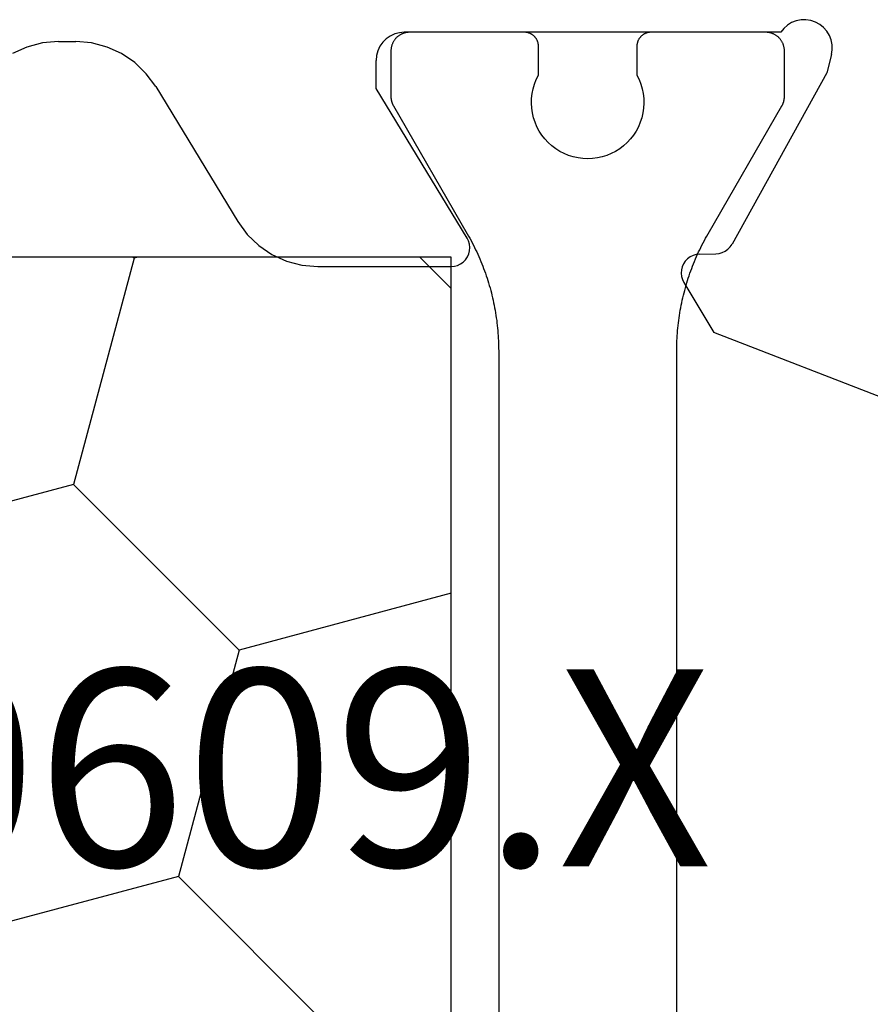
# Model space of a CAD drawing. Units: millimetres. Extents: x 0 to 9280, y -2931 to -50.
# Drawn here: x 5984 to 5993, y -2790 to -2779 of the extents above; entities that cross this region are included whole.
import ezdxf
from ezdxf.enums import TextEntityAlignment as Align

# ---------------------------------------------------------------- set-up
doc = ezdxf.new("R2010")
doc.units = ezdxf.units.MM
doc.layers.add('CrossSectionsProfils', color=7, linetype='Continuous')
doc.layers.add('CrossSectionsTexts', color=3, linetype='Continuous')
doc.styles.get("Standard").update_dxf_attribs({"font": 'complex.shx', "height": 60})

# ---------------------------------------------------------------- blocks, each defined once
blk = doc.blocks.new('10_27098_X', base_point=(106.18815, 1011.38444))
at = {"layer": 'CrossSectionsProfils'}
for p, q in [((48.97081, 1042.10687), (48.92197, 1042.08769)), ((49.02224, 1042.11725), (48.97081, 1042.10687)), ((49.07469, 1042.11852), (49.02224, 1042.11725)), ((49.12655, 1042.11062), (49.07469, 1042.11852)), ((49.17625, 1042.09381), (49.12655, 1042.11062)), ((48.83794, 1042.02553), (48.80531, 1041.98444)), ((48.87723, 1042.0603), (48.83794, 1042.02553)), ((48.92197, 1042.08769), (48.87723, 1042.0603)), ((49.22226, 1042.0686), (49.17625, 1042.09381)), ((49.26318, 1042.03575), (49.22226, 1042.0686)), ((49.29775, 1041.99628), (49.26318, 1042.03575)), ((44.59531, 1041.91426), (44.55834, 1041.87728)), ((44.63815, 1041.94425), (44.59531, 1041.91426)), ((44.68555, 1041.96635), (44.63815, 1041.94425)), ((44.73606, 1041.97988), (44.68555, 1041.96635)), ((44.78815, 1041.98444), (44.73606, 1041.97988)), ((48.80531, 1041.98444), (44.78815, 1041.98444)), ((44.84521, 1041.98444), (44.83867, 1041.98433)), ((46.07021, 1041.98444), (44.84521, 1041.98444)), ((46.07512, 1041.98436), (46.07021, 1041.98444)), ((46.07021, 1041.98444), (46.07021, 1041.98444)), ((46.08002, 1041.98412), (46.07512, 1041.98436)), ((46.08492, 1041.98372), (46.08002, 1041.98412)), ((47.4104, 1041.98412), (47.40551, 1041.98372)), ((47.41531, 1041.98436), (47.4104, 1041.98412)), ((47.42021, 1041.98444), (47.41531, 1041.98436)), ((48.64521, 1041.98444), (47.42021, 1041.98444)), ((48.65176, 1041.98433), (48.64521, 1041.98444)), ((48.64521, 1041.98444), (48.64521, 1041.98444)), ((48.65829, 1041.98401), (48.65176, 1041.98433)), ((48.66482, 1041.98348), (48.65829, 1041.98401)), ((48.67132, 1041.98273), (48.66482, 1041.98348)), ((48.67779, 1041.98177), (48.67132, 1041.98273)), ((49.32491, 1041.9514), (49.29775, 1041.99628)), ((49.34384, 1041.90246), (49.32491, 1041.9514)), ((49.35395, 1041.85098), (49.34384, 1041.90246)), ((40.7606, 1041.82672), (40.60539, 1041.75613)), ((40.92555, 1041.86991), (40.7606, 1041.82672)), ((41.09544, 1041.88444), (40.92555, 1041.86991)), ((41.09544, 1041.88444), (41.28086, 1041.88444)), ((41.45075, 1041.86991), (41.28086, 1041.88444)), ((41.6157, 1041.82672), (41.45075, 1041.86991)), ((41.77092, 1041.75613), (41.6157, 1041.82672)), ((44.50624, 1041.78705), (44.49271, 1041.73654)), ((44.52834, 1041.83444), (44.50624, 1041.78705)), ((44.55834, 1041.87728), (44.52834, 1041.83444)), ((49.34677, 1041.7467), (49.35494, 1041.79853)), ((49.35494, 1041.79853), (49.35395, 1041.85098)), ((41.91188, 1041.66021), (41.77092, 1041.75613)), ((44.49271, 1041.73654), (44.48815, 1041.68444)), ((44.48815, 1041.38444), (44.48815, 1041.68444)), ((49.34677, 1041.7467), (49.29849, 1041.55261)), ((42.03451, 1041.54173), (41.91188, 1041.66021)), ((42.13522, 1041.40414), (42.03451, 1041.54173)), ((49.29849, 1041.55261), (48.28556, 1039.72293)), ((42.13522, 1041.40414), (43.01078, 1039.96475)), ((45.45902, 1039.78838), (44.48815, 1041.38444)), ((43.01078, 1039.96475), (43.11149, 1039.82716)), ((43.11149, 1039.82716), (43.23411, 1039.70868)), ((43.23411, 1039.70868), (43.37508, 1039.61275)), ((45.47461, 1039.75677), (45.45902, 1039.78838)), ((45.48441, 1039.72292), (45.47461, 1039.75677)), ((45.48812, 1039.68788), (45.48441, 1039.72292)), ((45.48562, 1039.65272), (45.48812, 1039.68788)), ((48.24188, 1039.66893), (48.26608, 1039.69402)), ((48.26608, 1039.69402), (48.28556, 1039.72293)), ((43.37508, 1039.61275), (43.5303, 1039.54217)), ((45.44258, 1039.55735), (45.46249, 1039.58643)), ((45.46249, 1039.58643), (45.47699, 1039.61855)), ((45.47699, 1039.61855), (45.48562, 1039.65272)), ((47.83968, 1039.5881), (47.81149, 1039.56759)), ((47.87101, 1039.6034), (47.83968, 1039.5881)), ((47.90452, 1039.61302), (47.87101, 1039.6034)), ((47.93919, 1039.61669), (47.90452, 1039.61302)), ((47.93919, 1039.61669), (48.11418, 1039.61983)), ((48.11418, 1039.61983), (48.14885, 1039.6235)), ((48.14885, 1039.6235), (48.18236, 1039.63312)), ((48.18236, 1039.63312), (48.21368, 1039.64842)), ((48.21368, 1039.64842), (48.24188, 1039.66893)), ((43.5303, 1039.54217), (43.69525, 1039.49898)), ((43.69525, 1039.49898), (43.86514, 1039.48444)), ((43.86514, 1039.48444), (45.28815, 1039.48444)), ((45.28815, 1039.48444), (45.32326, 1039.48755)), ((45.32326, 1039.48755), (45.35727, 1039.49677)), ((45.35727, 1039.49677), (45.38914, 1039.51181)), ((45.38914, 1039.51181), (45.41787, 1039.53222)), ((45.41787, 1039.53222), (45.44258, 1039.55735)), ((47.75365, 1039.48173), (47.74523, 1039.4479)), ((47.76781, 1039.51359), (47.75365, 1039.48173)), ((47.78729, 1039.5425), (47.76781, 1039.51359)), ((47.81149, 1039.56759), (47.78729, 1039.5425)), ((47.74523, 1039.4479), (47.74282, 1039.41312)), ((47.74282, 1039.41312), (47.74648, 1039.37845)), ((47.74648, 1039.37845), (47.75611, 1039.34494)), ((47.75611, 1039.34494), (47.77141, 1039.31362)), ((47.77141, 1039.31362), (48.09288, 1038.77925)), ((50.27962, 1037.93066), (48.09288, 1038.77925))]:
    blk.add_line(p, q, dxfattribs=at)
at = {"layer": 'CrossSectionsProfils', "color": 1}
for p, q in [((44.67892, 1041.89556), (44.67537, 1041.89006)), ((44.68264, 1041.90094), (44.67892, 1041.89556)), ((44.68654, 1041.90619), (44.68264, 1041.90094)), ((44.69061, 1041.91132), (44.68654, 1041.90619)), ((44.69485, 1041.91631), (44.69061, 1041.91132)), ((44.69924, 1041.92116), (44.69485, 1041.91631)), ((44.70379, 1041.92586), (44.69924, 1041.92116)), ((44.7085, 1041.93041), (44.70379, 1041.92586)), ((44.71334, 1041.93481), (44.7085, 1041.93041)), ((44.71834, 1041.93904), (44.71334, 1041.93481)), ((44.72346, 1041.94311), (44.71834, 1041.93904)), ((44.72872, 1041.94701), (44.72346, 1041.94311)), ((44.7341, 1041.95074), (44.72872, 1041.94701)), ((44.7396, 1041.95428), (44.7341, 1041.95074)), ((44.74521, 1041.95765), (44.7396, 1041.95428)), ((44.75093, 1041.96083), (44.74521, 1041.95765)), ((44.75676, 1041.96382), (44.75093, 1041.96083)), ((44.76267, 1041.96661), (44.75676, 1041.96382)), ((44.76868, 1041.96922), (44.76267, 1041.96661)), ((44.77476, 1041.97162), (44.76868, 1041.96922)), ((44.78093, 1041.97383), (44.77476, 1041.97162)), ((44.78716, 1041.97583), (44.78093, 1041.97383)), ((44.79345, 1041.97763), (44.78716, 1041.97583)), ((44.7998, 1041.97922), (44.79345, 1041.97763)), ((44.8062, 1041.9806), (44.7998, 1041.97922)), ((44.81263, 1041.98177), (44.8062, 1041.9806)), ((44.81911, 1041.98273), (44.81263, 1041.98177)), ((44.82561, 1041.98348), (44.81911, 1041.98273)), ((44.83213, 1041.98401), (44.82561, 1041.98348)), ((44.83867, 1041.98433), (44.83213, 1041.98401)), ((46.08979, 1041.98316), (46.08492, 1041.98372)), ((46.09465, 1041.98244), (46.08979, 1041.98316)), ((46.09948, 1041.98156), (46.09465, 1041.98244)), ((46.10428, 1041.98052), (46.09948, 1041.98156)), ((46.10904, 1041.97933), (46.10428, 1041.98052)), ((46.11376, 1041.97798), (46.10904, 1041.97933)), ((46.11843, 1041.97648), (46.11376, 1041.97798)), ((46.12305, 1041.97483), (46.11843, 1041.97648)), ((46.12762, 1041.97302), (46.12305, 1041.97483)), ((46.13212, 1041.97107), (46.12762, 1041.97302)), ((46.13656, 1041.96897), (46.13212, 1041.97107)), ((46.14092, 1041.96673), (46.13656, 1041.96897)), ((46.14521, 1041.96435), (46.14092, 1041.96673)), ((46.14942, 1041.96182), (46.14521, 1041.96435)), ((46.15355, 1041.95916), (46.14942, 1041.96182)), ((46.15759, 1041.95637), (46.15355, 1041.95916)), ((46.16153, 1041.95344), (46.15759, 1041.95637)), ((46.16537, 1041.95039), (46.16153, 1041.95344)), ((46.16912, 1041.94722), (46.16537, 1041.95039)), ((46.17275, 1041.94392), (46.16912, 1041.94722)), ((46.17628, 1041.94051), (46.17275, 1041.94392)), ((46.17969, 1041.93698), (46.17628, 1041.94051)), ((46.18299, 1041.93334), (46.17969, 1041.93698)), ((46.18617, 1041.9296), (46.18299, 1041.93334)), ((46.18922, 1041.92576), (46.18617, 1041.9296)), ((46.19214, 1041.92181), (46.18922, 1041.92576)), ((46.19493, 1041.91778), (46.19214, 1041.92181)), ((46.19759, 1041.91365), (46.19493, 1041.91778)), ((46.20012, 1041.90944), (46.19759, 1041.91365)), ((46.2025, 1041.90515), (46.20012, 1041.90944)), ((46.20474, 1041.90079), (46.2025, 1041.90515)), ((46.20684, 1041.89635), (46.20474, 1041.90079)), ((46.2088, 1041.89184), (46.20684, 1041.89635)), ((46.2106, 1041.88728), (46.2088, 1041.89184)), ((47.28163, 1041.89184), (47.27983, 1041.88728)), ((47.28358, 1041.89635), (47.28163, 1041.89184)), ((47.28568, 1041.90079), (47.28358, 1041.89635)), ((47.28793, 1041.90515), (47.28568, 1041.90079)), ((47.29031, 1041.90944), (47.28793, 1041.90515)), ((47.29283, 1041.91365), (47.29031, 1041.90944)), ((47.29549, 1041.91778), (47.29283, 1041.91365)), ((47.29829, 1041.92181), (47.29549, 1041.91778)), ((47.30121, 1041.92576), (47.29829, 1041.92181)), ((47.30426, 1041.9296), (47.30121, 1041.92576)), ((47.30744, 1041.93334), (47.30426, 1041.9296)), ((47.31073, 1041.93698), (47.30744, 1041.93334)), ((47.31415, 1041.94051), (47.31073, 1041.93698)), ((47.31768, 1041.94392), (47.31415, 1041.94051)), ((47.32131, 1041.94722), (47.31768, 1041.94392)), ((47.32505, 1041.95039), (47.32131, 1041.94722)), ((47.3289, 1041.95344), (47.32505, 1041.95039)), ((47.33284, 1041.95637), (47.3289, 1041.95344)), ((47.33688, 1041.95916), (47.33284, 1041.95637)), ((47.341, 1041.96182), (47.33688, 1041.95916)), ((47.34521, 1041.96435), (47.341, 1041.96182)), ((47.3495, 1041.96673), (47.34521, 1041.96435)), ((47.35387, 1041.96897), (47.3495, 1041.96673)), ((47.35831, 1041.97107), (47.35387, 1041.96897)), ((47.36281, 1041.97302), (47.35831, 1041.97107)), ((47.36738, 1041.97483), (47.36281, 1041.97302)), ((47.372, 1041.97648), (47.36738, 1041.97483)), ((47.37667, 1041.97798), (47.372, 1041.97648)), ((47.38139, 1041.97933), (47.37667, 1041.97798)), ((47.38615, 1041.98052), (47.38139, 1041.97933)), ((47.39095, 1041.98156), (47.38615, 1041.98052)), ((47.39578, 1041.98244), (47.39095, 1041.98156)), ((47.40063, 1041.98316), (47.39578, 1041.98244)), ((47.40551, 1041.98372), (47.40063, 1041.98316)), ((48.68423, 1041.9806), (48.67779, 1041.98177)), ((48.69063, 1041.97922), (48.68423, 1041.9806)), ((48.69698, 1041.97763), (48.69063, 1041.97922)), ((48.70327, 1041.97583), (48.69698, 1041.97763)), ((48.7095, 1041.97383), (48.70327, 1041.97583)), ((48.71566, 1041.97162), (48.7095, 1041.97383)), ((48.72175, 1041.96922), (48.71566, 1041.97162)), ((48.72776, 1041.96661), (48.72175, 1041.96922)), ((48.73367, 1041.96382), (48.72776, 1041.96661)), ((48.73949, 1041.96083), (48.73367, 1041.96382)), ((48.74521, 1041.95765), (48.73949, 1041.96083)), ((48.75083, 1041.95428), (48.74521, 1041.95765)), ((48.75633, 1041.95074), (48.75083, 1041.95428)), ((48.76171, 1041.94701), (48.75633, 1041.95074)), ((48.76697, 1041.94311), (48.76171, 1041.94701)), ((48.77209, 1041.93904), (48.76697, 1041.94311)), ((48.77708, 1041.93481), (48.77209, 1041.93904)), ((48.78193, 1041.93041), (48.77708, 1041.93481)), ((48.78664, 1041.92586), (48.78193, 1041.93041)), ((48.79119, 1041.92116), (48.78664, 1041.92586)), ((48.79558, 1041.91631), (48.79119, 1041.92116)), ((48.79982, 1041.91132), (48.79558, 1041.91631)), ((48.80388, 1041.90619), (48.79982, 1041.91132)), ((48.80778, 1041.90094), (48.80388, 1041.90619)), ((48.81151, 1041.89556), (48.80778, 1041.90094)), ((48.81505, 1041.89006), (48.81151, 1041.89556)), ((44.64532, 1041.79099), (44.64521, 1041.78444)), ((44.64564, 1041.79752), (44.64532, 1041.79099)), ((44.64618, 1041.80405), (44.64564, 1041.79752)), ((44.64692, 1041.81055), (44.64618, 1041.80405)), ((44.64789, 1041.81702), (44.64692, 1041.81055)), ((44.64906, 1041.82346), (44.64789, 1041.81702)), ((44.65044, 1041.82986), (44.64906, 1041.82346)), ((44.65203, 1041.83621), (44.65044, 1041.82986)), ((44.65383, 1041.8425), (44.65203, 1041.83621)), ((44.65583, 1041.84873), (44.65383, 1041.8425)), ((44.65803, 1041.85489), (44.65583, 1041.84873)), ((44.66044, 1041.86098), (44.65803, 1041.85489)), ((44.66304, 1041.86698), (44.66044, 1041.86098)), ((44.66584, 1041.8729), (44.66304, 1041.86698)), ((44.66883, 1041.87872), (44.66584, 1041.8729)), ((44.67201, 1041.88444), (44.66883, 1041.87872)), ((44.67537, 1041.89006), (44.67201, 1041.88444)), ((46.21225, 1041.88266), (46.2106, 1041.88728)), ((46.21375, 1041.87798), (46.21225, 1041.88266)), ((46.2151, 1041.87326), (46.21375, 1041.87798)), ((46.2163, 1041.8685), (46.2151, 1041.87326)), ((46.21733, 1041.86371), (46.2163, 1041.8685)), ((46.21821, 1041.85888), (46.21733, 1041.86371)), ((46.21893, 1041.85402), (46.21821, 1041.85888)), ((46.21949, 1041.84914), (46.21893, 1041.85402)), ((46.21989, 1041.84425), (46.21949, 1041.84914)), ((46.22013, 1041.83935), (46.21989, 1041.84425)), ((46.22021, 1041.83444), (46.22013, 1041.83935)), ((46.22021, 1041.52492), (46.22021, 1041.83444)), ((47.27029, 1041.83935), (47.27021, 1041.83444)), ((47.27021, 1041.83444), (47.27021, 1041.52492)), ((47.27021, 1041.83444), (47.27021, 1041.83444)), ((47.27054, 1041.84425), (47.27029, 1041.83935)), ((47.27094, 1041.84914), (47.27054, 1041.84425)), ((47.2715, 1041.85402), (47.27094, 1041.84914)), ((47.27222, 1041.85888), (47.2715, 1041.85402)), ((47.2731, 1041.86371), (47.27222, 1041.85888)), ((47.27413, 1041.8685), (47.2731, 1041.86371)), ((47.27532, 1041.87326), (47.27413, 1041.8685)), ((47.27667, 1041.87798), (47.27532, 1041.87326)), ((47.27817, 1041.88266), (47.27667, 1041.87798)), ((47.27983, 1041.88728), (47.27817, 1041.88266)), ((48.81842, 1041.88444), (48.81505, 1041.89006)), ((48.8216, 1041.87872), (48.81842, 1041.88444)), ((48.82459, 1041.8729), (48.8216, 1041.87872)), ((48.82739, 1041.86698), (48.82459, 1041.8729)), ((48.82999, 1041.86098), (48.82739, 1041.86698)), ((48.8324, 1041.85489), (48.82999, 1041.86098)), ((48.8346, 1041.84873), (48.8324, 1041.85489)), ((48.8366, 1041.8425), (48.8346, 1041.84873)), ((48.8384, 1041.83621), (48.8366, 1041.8425)), ((48.83999, 1041.82986), (48.8384, 1041.83621)), ((48.84137, 1041.82346), (48.83999, 1041.82986)), ((48.84254, 1041.81702), (48.84137, 1041.82346)), ((48.8435, 1041.81055), (48.84254, 1041.81702)), ((48.84425, 1041.80405), (48.8435, 1041.81055)), ((48.84479, 1041.79752), (48.84425, 1041.80405)), ((48.84511, 1041.79099), (48.84479, 1041.79752)), ((48.84521, 1041.78444), (48.84511, 1041.79099)), ((44.64521, 1041.78444), (44.64521, 1041.78444)), ((44.64521, 1041.78444), (44.64521, 1041.29803)), ((48.84521, 1041.29803), (48.84521, 1041.78444)), ((46.17805, 1041.4302), (46.19708, 1041.47847)), ((46.19708, 1041.47847), (46.22021, 1041.52492)), ((46.22021, 1041.52492), (46.22021, 1041.52492)), ((47.27021, 1041.52492), (47.29335, 1041.47847)), ((47.29335, 1041.47847), (47.31238, 1041.4302)), ((46.15281, 1041.32964), (46.16325, 1041.38047)), ((46.16325, 1041.38047), (46.17805, 1041.4302)), ((47.31238, 1041.4302), (47.32717, 1041.38047)), ((47.32717, 1041.38047), (47.33761, 1041.32964)), ((44.64521, 1041.29803), (44.64523, 1041.29585)), ((44.64523, 1041.29585), (44.64526, 1041.29367)), ((44.64526, 1041.29367), (44.64532, 1041.29149)), ((44.64532, 1041.29149), (44.6454, 1041.28931)), ((44.6454, 1041.28931), (44.64551, 1041.28713)), ((44.64551, 1041.28713), (44.64564, 1041.28495)), ((44.64564, 1041.28495), (44.6458, 1041.28277)), ((44.6458, 1041.28277), (44.64597, 1041.2806)), ((44.64597, 1041.2806), (44.64618, 1041.27843)), ((44.64618, 1041.27843), (44.6464, 1041.27626)), ((44.6464, 1041.27626), (44.64665, 1041.27409)), ((44.64665, 1041.27409), (44.64692, 1041.27193)), ((44.64692, 1041.27193), (44.64722, 1041.26977)), ((44.64722, 1041.26977), (44.64754, 1041.26761)), ((44.64754, 1041.26761), (44.64789, 1041.26545)), ((44.64789, 1041.26545), (44.64825, 1041.2633)), ((44.64825, 1041.2633), (44.64864, 1041.26116)), ((44.64864, 1041.26116), (44.64906, 1041.25901)), ((46.14527, 1041.22623), (46.1468, 1041.2781)), ((46.1468, 1041.2781), (46.15281, 1041.32964)), ((47.33761, 1041.32964), (47.34362, 1041.2781)), ((47.34362, 1041.2781), (47.34516, 1041.22623)), ((48.84137, 1041.25901), (48.84178, 1041.26116)), ((48.84178, 1041.26116), (48.84218, 1041.2633)), ((48.84218, 1041.2633), (48.84254, 1041.26545)), ((48.84254, 1041.26545), (48.84289, 1041.26761)), ((48.84289, 1041.26761), (48.84321, 1041.26977)), ((48.84321, 1041.26977), (48.8435, 1041.27193)), ((48.8435, 1041.27193), (48.84378, 1041.27409)), ((48.84378, 1041.27409), (48.84403, 1041.27626)), ((48.84403, 1041.27626), (48.84425, 1041.27843)), ((48.84425, 1041.27843), (48.84445, 1041.2806)), ((48.84445, 1041.2806), (48.84463, 1041.28277)), ((48.84463, 1041.28277), (48.84479, 1041.28495)), ((48.84479, 1041.28495), (48.84492, 1041.28713)), ((48.84492, 1041.28713), (48.84502, 1041.28931)), ((48.84502, 1041.28931), (48.84511, 1041.29149)), ((48.84511, 1041.29149), (48.84517, 1041.29367)), ((48.84517, 1041.29367), (48.8452, 1041.29585)), ((48.8452, 1041.29585), (48.84521, 1041.29803)), ((48.84521, 1041.29803), (48.84521, 1041.29803)), ((44.64906, 1041.25901), (44.64949, 1041.25688)), ((44.64949, 1041.25688), (44.64995, 1041.25474)), ((44.64995, 1041.25474), (44.65044, 1041.25262)), ((44.65044, 1041.25262), (44.65095, 1041.25049)), ((44.65095, 1041.25049), (44.65148, 1041.24838)), ((44.65148, 1041.24838), (44.65203, 1041.24627)), ((44.65203, 1041.24627), (44.6526, 1041.24416)), ((44.6526, 1041.24416), (44.6532, 1041.24207)), ((44.6532, 1041.24207), (44.65383, 1041.23997)), ((44.65383, 1041.23997), (44.65447, 1041.23789)), ((44.65447, 1041.23789), (44.65514, 1041.23581)), ((44.65514, 1041.23581), (44.65583, 1041.23374)), ((44.65583, 1041.23374), (44.65654, 1041.23168)), ((44.65654, 1041.23168), (44.65728, 1041.22963)), ((44.65728, 1041.22963), (44.65803, 1041.22758)), ((44.65803, 1041.22758), (44.65881, 1041.22554)), ((44.65881, 1041.22554), (44.65961, 1041.22352)), ((44.65961, 1041.22352), (44.66044, 1041.2215)), ((44.66044, 1041.2215), (44.66128, 1041.21948)), ((44.66128, 1041.21948), (44.66215, 1041.21748)), ((44.66215, 1041.21748), (44.66304, 1041.21549)), ((44.66304, 1041.21549), (44.66395, 1041.21351)), ((44.66395, 1041.21351), (44.66489, 1041.21154)), ((44.66489, 1041.21154), (44.66584, 1041.20957)), ((44.66584, 1041.20957), (44.66681, 1041.20762)), ((44.66681, 1041.20762), (44.66781, 1041.20568)), ((44.66781, 1041.20568), (44.66883, 1041.20375)), ((44.66883, 1041.20375), (44.66987, 1041.20183)), ((44.66987, 1041.20183), (44.67093, 1041.19993)), ((44.67093, 1041.19993), (44.67201, 1041.19803)), ((44.67201, 1041.19803), (44.67201, 1041.19803)), ((44.67201, 1041.19803), (45.46028, 1039.83271)), ((46.14822, 1041.17443), (46.14527, 1041.22623)), ((46.15564, 1041.12308), (46.14822, 1041.17443)), ((47.34221, 1041.17443), (47.33479, 1041.12308)), ((47.34516, 1041.22623), (47.34221, 1041.17443)), ((48.03015, 1039.83271), (48.81842, 1041.19803)), ((48.81842, 1041.19803), (48.8195, 1041.19993)), ((48.8195, 1041.19993), (48.82056, 1041.20183)), ((48.82056, 1041.20183), (48.8216, 1041.20375)), ((48.8216, 1041.20375), (48.82262, 1041.20568)), ((48.82262, 1041.20568), (48.82361, 1041.20762)), ((48.82361, 1041.20762), (48.82459, 1041.20957)), ((48.82459, 1041.20957), (48.82554, 1041.21154)), ((48.82554, 1041.21154), (48.82648, 1041.21351)), ((48.82648, 1041.21351), (48.82739, 1041.21549)), ((48.82739, 1041.21549), (48.82828, 1041.21748)), ((48.82828, 1041.21748), (48.82914, 1041.21948)), ((48.82914, 1041.21948), (48.82999, 1041.2215)), ((48.82999, 1041.2215), (48.83081, 1041.22352)), ((48.83081, 1041.22352), (48.83162, 1041.22554)), ((48.83162, 1041.22554), (48.8324, 1041.22758)), ((48.8324, 1041.22758), (48.83315, 1041.22963)), ((48.83315, 1041.22963), (48.83389, 1041.23168)), ((48.83389, 1041.23168), (48.8346, 1041.23374)), ((48.8346, 1041.23374), (48.83529, 1041.23581)), ((48.83529, 1041.23581), (48.83596, 1041.23789)), ((48.83596, 1041.23789), (48.8366, 1041.23997)), ((48.8366, 1041.23997), (48.83722, 1041.24207)), ((48.83722, 1041.24207), (48.83782, 1041.24416)), ((48.83782, 1041.24416), (48.8384, 1041.24627)), ((48.8384, 1041.24627), (48.83895, 1041.24838)), ((48.83895, 1041.24838), (48.83948, 1041.25049)), ((48.83948, 1041.25049), (48.83999, 1041.25262)), ((48.83999, 1041.25262), (48.84047, 1041.25474)), ((48.84047, 1041.25474), (48.84093, 1041.25688)), ((48.84093, 1041.25688), (48.84137, 1041.25901)), ((46.16747, 1041.07255), (46.15564, 1041.12308)), ((46.18361, 1041.02324), (46.16747, 1041.07255)), ((47.32296, 1041.07255), (47.30681, 1041.02324)), ((47.33479, 1041.12308), (47.32296, 1041.07255)), ((46.20396, 1040.97551), (46.18361, 1041.02324)), ((46.22836, 1040.92972), (46.20396, 1040.97551)), ((47.28647, 1040.97551), (47.26207, 1040.92972)), ((47.30681, 1041.02324), (47.28647, 1040.97551)), ((46.25662, 1040.8862), (46.22836, 1040.92972)), ((46.28853, 1040.84529), (46.25662, 1040.8862)), ((46.32386, 1040.80729), (46.28853, 1040.84529)), ((47.2019, 1040.84529), (47.16657, 1040.80729)), ((47.23381, 1040.8862), (47.2019, 1040.84529)), ((47.26207, 1040.92972), (47.23381, 1040.8862)), ((46.36234, 1040.77248), (46.32386, 1040.80729)), ((46.40369, 1040.74113), (46.36234, 1040.77248)), ((46.44759, 1040.71346), (46.40369, 1040.74113)), ((47.08674, 1040.74113), (47.04284, 1040.71346)), ((47.12809, 1040.77248), (47.08674, 1040.74113)), ((47.16657, 1040.80729), (47.12809, 1040.77248)), ((46.49371, 1040.6897), (46.44759, 1040.71346)), ((46.54172, 1040.67001), (46.49371, 1040.6897)), ((46.59124, 1040.65453), (46.54172, 1040.67001)), ((46.64192, 1040.6434), (46.59124, 1040.65453)), ((46.69337, 1040.63669), (46.64192, 1040.6434)), ((46.74521, 1040.63444), (46.69337, 1040.63669)), ((46.79705, 1040.63669), (46.74521, 1040.63444)), ((46.8485, 1040.6434), (46.79705, 1040.63669)), ((46.89918, 1040.65453), (46.8485, 1040.6434)), ((46.94871, 1040.67001), (46.89918, 1040.65453)), ((46.99672, 1040.6897), (46.94871, 1040.67001)), ((47.04284, 1040.71346), (46.99672, 1040.6897)), ((45.46028, 1039.83271), (45.47378, 1039.80902)), ((45.47378, 1039.80902), (45.48703, 1039.78518)), ((48.0034, 1039.78518), (48.01664, 1039.80902)), ((48.01664, 1039.80902), (48.03015, 1039.83271)), ((48.03015, 1039.83271), (48.03015, 1039.83271)), ((45.48703, 1039.78518), (45.50002, 1039.7612)), ((45.50002, 1039.7612), (45.51274, 1039.73708)), ((45.51274, 1039.73708), (45.5252, 1039.71282)), ((45.5252, 1039.71282), (45.5374, 1039.68843)), ((45.5374, 1039.68843), (45.54932, 1039.66391)), ((47.9411, 1039.66391), (47.95303, 1039.68843)), ((47.95303, 1039.68843), (47.96523, 1039.71282)), ((47.96523, 1039.71282), (47.97769, 1039.73708)), ((47.97769, 1039.73708), (47.99041, 1039.7612)), ((47.99041, 1039.7612), (48.0034, 1039.78518)), ((45.54932, 1039.66391), (45.56098, 1039.63926)), ((45.56098, 1039.63926), (45.57237, 1039.61448)), ((45.57237, 1039.61448), (45.58349, 1039.58958)), ((45.58349, 1039.58958), (45.59434, 1039.56456)), ((47.89609, 1039.56456), (47.90694, 1039.58958)), ((47.90694, 1039.58958), (47.91805, 1039.61448)), ((47.91805, 1039.61448), (47.92944, 1039.63926)), ((47.92944, 1039.63926), (47.9411, 1039.66391)), ((45.59434, 1039.56456), (45.60491, 1039.53942)), ((45.60491, 1039.53942), (45.61521, 1039.51417)), ((45.61521, 1039.51417), (45.62523, 1039.48881)), ((45.62523, 1039.48881), (45.63498, 1039.46334)), ((47.85545, 1039.46334), (47.86519, 1039.48881)), ((47.86519, 1039.48881), (47.87522, 1039.51417)), ((47.87522, 1039.51417), (47.88552, 1039.53942)), ((47.88552, 1039.53942), (47.89609, 1039.56456)), ((45.63498, 1039.46334), (45.64445, 1039.43776)), ((45.64445, 1039.43776), (45.65363, 1039.41208)), ((45.65363, 1039.41208), (45.66254, 1039.38631)), ((45.66254, 1039.38631), (45.67116, 1039.36044)), ((47.81926, 1039.36044), (47.82789, 1039.38631)), ((47.82789, 1039.38631), (47.8368, 1039.41208)), ((47.8368, 1039.41208), (47.84598, 1039.43776)), ((47.84598, 1039.43776), (47.85545, 1039.46334)), ((45.67116, 1039.36044), (45.67951, 1039.33448)), ((45.67951, 1039.33448), (45.68756, 1039.30842)), ((45.68756, 1039.30842), (45.69534, 1039.28228)), ((45.69534, 1039.28228), (45.70283, 1039.25606)), ((47.7876, 1039.25606), (47.79509, 1039.28228)), ((47.79509, 1039.28228), (47.80286, 1039.30842)), ((47.80286, 1039.30842), (47.81092, 1039.33448)), ((47.81092, 1039.33448), (47.81926, 1039.36044)), ((45.70283, 1039.25606), (45.71003, 1039.22976)), ((45.71003, 1039.22976), (45.71694, 1039.20338)), ((45.71694, 1039.20338), (45.72357, 1039.17693)), ((45.72357, 1039.17693), (45.72991, 1039.1504)), ((47.76052, 1039.1504), (47.76686, 1039.17693)), ((47.76686, 1039.17693), (47.77348, 1039.20338)), ((47.77348, 1039.20338), (47.7804, 1039.22976)), ((47.7804, 1039.22976), (47.7876, 1039.25606)), ((45.72991, 1039.1504), (45.73595, 1039.12381)), ((45.73595, 1039.12381), (45.74171, 1039.09715)), ((45.74171, 1039.09715), (45.74718, 1039.07044)), ((45.74718, 1039.07044), (45.75235, 1039.04366)), ((47.73808, 1039.04366), (47.74325, 1039.07044)), ((47.74325, 1039.07044), (47.74872, 1039.09715)), ((47.74872, 1039.09715), (47.75447, 1039.12381)), ((47.75447, 1039.12381), (47.76052, 1039.1504)), ((45.75235, 1039.04366), (45.75723, 1039.01683)), ((45.75723, 1039.01683), (45.76182, 1038.98995)), ((45.76182, 1038.98995), (45.76612, 1038.96302)), ((45.76612, 1038.96302), (45.77012, 1038.93604)), ((47.72031, 1038.93604), (47.72431, 1038.96302)), ((47.72431, 1038.96302), (47.72861, 1038.98995)), ((47.72861, 1038.98995), (47.73319, 1039.01683)), ((47.73319, 1039.01683), (47.73808, 1039.04366)), ((45.77012, 1038.93604), (45.77383, 1038.90903)), ((45.77383, 1038.90903), (45.77724, 1038.88197)), ((45.77724, 1038.88197), (45.78035, 1038.85488)), ((45.78035, 1038.85488), (45.78318, 1038.82775)), ((47.70725, 1038.82775), (47.71007, 1038.85488)), ((47.71007, 1038.85488), (47.71319, 1038.88197)), ((47.71319, 1038.88197), (47.7166, 1038.90903)), ((47.7166, 1038.90903), (47.72031, 1038.93604)), ((45.78318, 1038.82775), (45.7857, 1038.8006)), ((45.7857, 1038.8006), (45.78793, 1038.77342)), ((45.78793, 1038.77342), (45.78986, 1038.74622)), ((45.78986, 1038.74622), (45.7915, 1038.719)), ((47.69893, 1038.719), (47.70057, 1038.74622)), ((47.70057, 1038.74622), (47.7025, 1038.77342)), ((47.7025, 1038.77342), (47.70473, 1038.8006)), ((47.70473, 1038.8006), (47.70725, 1038.82775)), ((45.7915, 1038.719), (45.79283, 1038.69176)), ((45.79283, 1038.69176), (45.79388, 1038.66451)), ((45.79388, 1038.66451), (45.79462, 1038.63725)), ((45.79462, 1038.63725), (45.79507, 1038.60998)), ((47.69536, 1038.60998), (47.69581, 1038.63725)), ((47.69581, 1038.63725), (47.69655, 1038.66451)), ((47.69655, 1038.66451), (47.69759, 1038.69176)), ((47.69759, 1038.69176), (47.69893, 1038.719)), ((45.79507, 1038.60998), (45.79521, 1038.58271)), ((45.79521, 1038.58271), (45.79521, 1038.58271)), ((45.79521, 1038.58271), (45.79521, 1026.78617)), ((47.69521, 1038.58271), (47.69536, 1038.60998)), ((47.69521, 1026.78617), (47.69521, 1038.58271))]:
    blk.add_line(p, q, dxfattribs=at)
blk = doc.blocks.new('208_0609_X_TEXT_13', base_point=(5979.745, 75.2))
at = {"layer": 'CrossSectionsTexts'}
blk.add_text('208.0609.X', height=2.1, dxfattribs=at).set_placement((5984.145, 81.7), align=Align.CENTER)
blk = doc.blocks.new('208_0609_X', base_point=(2329.286, 4690.014))
at = {"layer": 'CrossSectionsProfils', "color": 1}
for p, q in [((2342.286, 4681.214), (2342.286, 4690.014)), ((2339.86, 4685.246), (2339.213, 4687.661)), ((2335.677, 4684.125), (2335.03, 4686.54)), ((2338.092, 4683.478), (2339.86, 4685.246)), ((2342.275, 4684.599), (2339.86, 4685.246)), ((2342.275, 4684.599), (2342.286, 4684.611)), ((2342.286, 4684.555), (2342.275, 4684.599)), ((2333.909, 4682.358), (2335.677, 4684.125)), ((2338.092, 4683.478), (2335.677, 4684.125)), ((2338.699, 4681.214), (2338.092, 4683.478)), ((2341.951, 4681.214), (2342.286, 4681.549)), ((2329.286, 4681.214), (2342.286, 4681.214))]:
    blk.add_line(p, q, dxfattribs=at)
blk = doc.blocks.new('CS_5HORL1')
at = {"layer": 'CrossSectionsProfils'}
blk.add_blockref('10_27098_X', (6049.445, 60), dxfattribs=at)
at = {"layer": 'CrossSectionsProfils', "rotation": 90}
blk.add_blockref('208_0609_X', (5979.745, 75.2), dxfattribs=at)
at = {"layer": 'CrossSectionsTexts'}
blk.add_blockref('208_0609_X_TEXT_13', (5979.745, 75.2), dxfattribs=at)

msp = doc.modelspace()

# ---------------------------------------------------------------- block references
msp.add_blockref('CS_5HORL1', (0, -2870))
at = {"layer": 'CrossSectionsProfils'}
msp.add_blockref('10_27098_X', (6049.445, -2810), dxfattribs=at)
at = {"layer": 'CrossSectionsProfils', "rotation": 90}
msp.add_blockref('208_0609_X', (5979.745, -2794.8), dxfattribs=at)
at = {"layer": 'CrossSectionsTexts'}
msp.add_blockref('208_0609_X_TEXT_13', (5979.745, -2794.8), dxfattribs=at)

doc.saveas('drawing.dxf')
